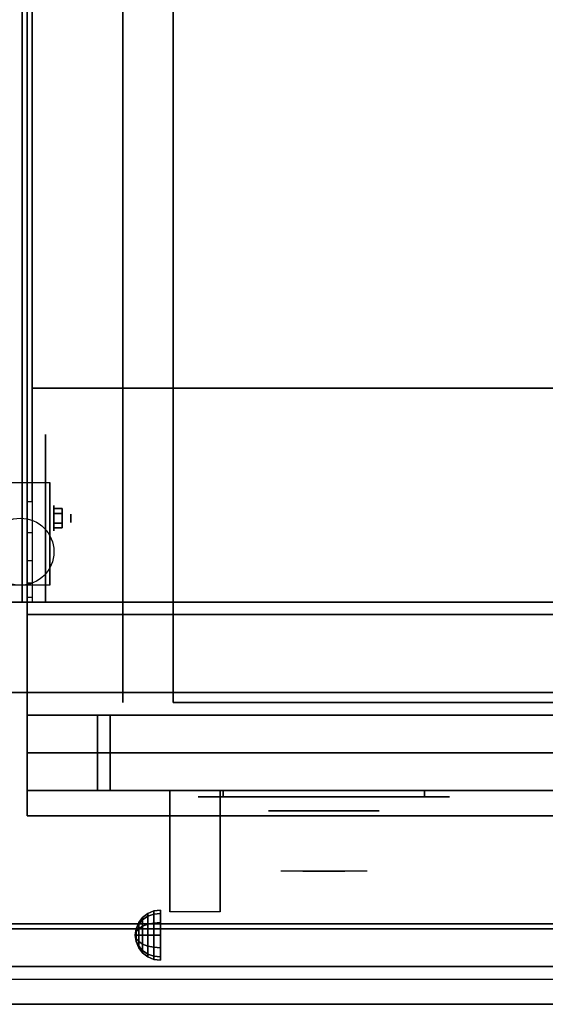
# Model space of a CAD drawing. Extents: x -166 to 166, y -21 to 21.
# Drawn here: x 94 to 104, y -21 to -1 of the extents above; entities that cross this region are included whole.
import ezdxf

# ---------------------------------------------------------------- set-up
doc = ezdxf.new("R2010")
doc.units = 0
for name, color, linetype in [('3D', 254, 'CONTINUOUS'), ('3D-BLACK', 250, 'CONTINUOUS'), ('3D-CHROME', 254, 'CONTINUOUS'), ('3D-COLDROLL', 252, 'CONTINUOUS'), ('3D-FLAT', 7, 'CONTINUOUS'), ('3D-NON', 43, 'CONTINUOUS'), ('3D-VHC', 1, 'CONTINUOUS')]:
    doc.layers.add(name, color=color, linetype=linetype)

msp = doc.modelspace()

# ---------------------------------------------------------------- linework, layer by layer
at = {"layer": '3D', "extrusion": (-1, 0, 0)}
for centre, radius in [((11.283, 1.667, -94.631), 0.25), ((11.283, 1.667, -94.964), 0.0833)]:
    msp.add_circle(centre, radius, dxfattribs=at)
at = {"layer": '3D', "extrusion": (1, 0, 0)}
for centre, radius, start, end in [((-11.283, 1.667, 94.547), 0.707, 225, 0), ((-20.836, 19.744, 96.938), 4.902, 32.4662, 62.8207)]:
    msp.add_arc(centre, radius, start, end, dxfattribs=at)
at = {"layer": '3D', "invisible_edges": 4}
for points in [[(94.1, -10.95, 38.5), (94.2, -10.95, 38.5), (94.2, -11.568, 38.402), (94.1, -11.568, 38.402)], [(94.1, -11.568, 38.402), (94.2, -11.568, 38.402), (94.2, -12.126, 38.118), (94.1, -12.126, 38.118)], [(94.1, -12.126, 38.118), (94.2, -12.126, 38.118), (94.2, -12.568, 37.676), (94.1, -12.568, 37.676)], [(94.1, -12.568, 37.676), (94.2, -12.568, 37.676), (94.2, -12.852, 37.118), (94.1, -12.852, 37.118)]]:
    msp.add_3dface(points, dxfattribs=at)
at = {"layer": '3D'}
for points in [[(94.797, -11.187, 1.833), (94.631, -11.187, 1.833), (94.631, -11.091, 1.667), (94.797, -11.091, 1.667)], [(94.797, -11.091, 1.667), (94.631, -11.091, 1.667), (94.631, -11.187, 1.5), (94.797, -11.187, 1.5)], [(94.797, -11.38, 1.5), (94.631, -11.38, 1.5), (94.631, -11.476, 1.667), (94.797, -11.476, 1.667)], [(94.797, -11.476, 1.667), (94.631, -11.476, 1.667), (94.631, -11.38, 1.833), (94.797, -11.38, 1.833)], [(94.1, -12.852, 37.118), (94.2, -12.852, 37.118), (94.2, -12.95, 36.5), (94.1, -12.95, 36.5)], [(96.396, -19.221, 24.25), (96.5, -19.142, 24.25), (96.5, -19.2, 24.033), (96.396, -19.269, 24.073)], [(96.396, -19.269, 24.427), (96.5, -19.2, 24.467), (96.5, -19.142, 24.25), (96.396, -19.221, 24.25)], [(96.5, -19.142, 24.25), (96.621, -19.092, 24.25), (96.621, -19.157, 24.009), (96.5, -19.2, 24.033)], [(96.5, -19.2, 24.467), (96.621, -19.157, 24.491), (96.621, -19.092, 24.25), (96.5, -19.142, 24.25)], [(96.5, -19.2, 24.033), (96.621, -19.157, 24.009), (96.621, -19.334, 23.832), (96.5, -19.358, 23.875)], [(96.5, -19.358, 24.625), (96.621, -19.334, 24.668), (96.621, -19.157, 24.491), (96.5, -19.2, 24.467)], [(96.621, -19.092, 24.25), (96.75, -19.075, 24.25), (96.75, -19.142, 24), (96.621, -19.157, 24.009)], [(96.621, -19.157, 24.491), (96.75, -19.142, 24.5), (96.75, -19.075, 24.25), (96.621, -19.092, 24.25)], [(96.621, -19.157, 24.009), (96.75, -19.142, 24), (96.75, -19.325, 23.817), (96.621, -19.334, 23.832)], [(96.621, -19.334, 24.668), (96.75, -19.325, 24.683), (96.75, -19.142, 24.5), (96.621, -19.157, 24.491)], [(96.267, -19.446, 24.25), (96.317, -19.325, 24.25), (96.317, -19.358, 24.125), (96.267, -19.463, 24.185)], [(96.267, -19.463, 24.315), (96.317, -19.358, 24.375), (96.317, -19.325, 24.25), (96.267, -19.446, 24.25)], [(96.267, -19.463, 24.185), (96.317, -19.358, 24.125), (96.317, -19.45, 24.033), (96.267, -19.51, 24.138)], [(96.267, -19.51, 24.362), (96.317, -19.45, 24.467), (96.317, -19.358, 24.375), (96.267, -19.463, 24.315)], [(96.317, -19.325, 24.25), (96.396, -19.221, 24.25), (96.396, -19.269, 24.073), (96.317, -19.358, 24.125)], [(96.317, -19.358, 24.375), (96.396, -19.269, 24.427), (96.396, -19.221, 24.25), (96.317, -19.325, 24.25)], [(96.317, -19.358, 24.125), (96.396, -19.269, 24.073), (96.396, -19.398, 23.944), (96.317, -19.45, 24.033)], [(96.317, -19.45, 24.467), (96.396, -19.398, 24.556), (96.396, -19.269, 24.427), (96.317, -19.358, 24.375)], [(96.396, -19.269, 24.073), (96.5, -19.2, 24.033), (96.5, -19.358, 23.875), (96.396, -19.398, 23.944)], [(96.396, -19.398, 24.556), (96.5, -19.358, 24.625), (96.5, -19.2, 24.467), (96.396, -19.269, 24.427)], [(96.396, -19.398, 23.944), (96.5, -19.358, 23.875), (96.5, -19.575, 23.817), (96.396, -19.575, 23.896)], [(96.396, -19.575, 24.604), (96.5, -19.575, 24.683), (96.5, -19.358, 24.625), (96.396, -19.398, 24.556)], [(96.5, -19.358, 23.875), (96.621, -19.334, 23.832), (96.621, -19.575, 23.767), (96.5, -19.575, 23.817)], [(96.5, -19.575, 24.683), (96.621, -19.575, 24.733), (96.621, -19.334, 24.668), (96.5, -19.358, 24.625)], [(96.621, -19.334, 23.832), (96.75, -19.325, 23.817), (96.75, -19.575, 23.75), (96.621, -19.575, 23.767)], [(96.621, -19.575, 24.733), (96.75, -19.575, 24.75), (96.75, -19.325, 24.683), (96.621, -19.334, 24.668)], [(96.25, -19.575, 24.25), (96.267, -19.446, 24.25), (96.267, -19.463, 24.185), (96.25, -19.575, 24.25)], [(96.25, -19.575, 24.25), (96.267, -19.463, 24.315), (96.267, -19.446, 24.25), (96.25, -19.575, 24.25)], [(96.25, -19.575, 24.25), (96.267, -19.463, 24.185), (96.267, -19.51, 24.138), (96.25, -19.575, 24.25)], [(96.25, -19.575, 24.25), (96.267, -19.51, 24.362), (96.267, -19.463, 24.315), (96.25, -19.575, 24.25)], [(96.25, -19.575, 24.25), (96.267, -19.51, 24.138), (96.267, -19.575, 24.121), (96.25, -19.575, 24.25)], [(96.25, -19.575, 24.25), (96.267, -19.575, 24.379), (96.267, -19.51, 24.362), (96.25, -19.575, 24.25)], [(96.25, -19.575, 24.25), (96.267, -19.64, 24.362), (96.267, -19.575, 24.379), (96.25, -19.575, 24.25)], [(96.25, -19.575, 24.25), (96.267, -19.687, 24.315), (96.267, -19.64, 24.362), (96.25, -19.575, 24.25)], [(96.25, -19.575, 24.25), (96.267, -19.704, 24.25), (96.267, -19.687, 24.315), (96.25, -19.575, 24.25)], [(96.25, -19.575, 24.25), (96.267, -19.687, 24.185), (96.267, -19.704, 24.25), (96.25, -19.575, 24.25)], [(96.25, -19.575, 24.25), (96.267, -19.64, 24.138), (96.267, -19.687, 24.185), (96.25, -19.575, 24.25)], [(96.25, -19.575, 24.25), (96.267, -19.575, 24.121), (96.267, -19.64, 24.138), (96.25, -19.575, 24.25)], [(96.267, -19.51, 24.138), (96.317, -19.45, 24.033), (96.317, -19.575, 24), (96.267, -19.575, 24.121)], [(96.267, -19.575, 24.379), (96.317, -19.575, 24.5), (96.317, -19.45, 24.467), (96.267, -19.51, 24.362)], [(96.267, -19.64, 24.362), (96.317, -19.7, 24.467), (96.317, -19.575, 24.5), (96.267, -19.575, 24.379)], [(96.267, -19.575, 24.121), (96.317, -19.575, 24), (96.317, -19.7, 24.033), (96.267, -19.64, 24.138)], [(96.317, -19.45, 24.033), (96.396, -19.398, 23.944), (96.396, -19.575, 23.896), (96.317, -19.575, 24)], [(96.317, -19.575, 24.5), (96.396, -19.575, 24.604), (96.396, -19.398, 24.556), (96.317, -19.45, 24.467)], [(96.317, -19.7, 24.467), (96.396, -19.752, 24.556), (96.396, -19.575, 24.604), (96.317, -19.575, 24.5)], [(96.317, -19.575, 24), (96.396, -19.575, 23.896), (96.396, -19.752, 23.944), (96.317, -19.7, 24.033)], [(96.396, -19.752, 24.556), (96.5, -19.792, 24.625), (96.5, -19.575, 24.683), (96.396, -19.575, 24.604)], [(96.396, -19.575, 23.896), (96.5, -19.575, 23.817), (96.5, -19.792, 23.875), (96.396, -19.752, 23.944)], [(96.5, -19.792, 24.625), (96.621, -19.816, 24.668), (96.621, -19.575, 24.733), (96.5, -19.575, 24.683)], [(96.5, -19.575, 23.817), (96.621, -19.575, 23.767), (96.621, -19.816, 23.832), (96.5, -19.792, 23.875)], [(96.621, -19.816, 24.668), (96.75, -19.825, 24.683), (96.75, -19.575, 24.75), (96.621, -19.575, 24.733)], [(96.621, -19.575, 23.767), (96.75, -19.575, 23.75), (96.75, -19.825, 23.817), (96.621, -19.816, 23.832)], [(96.267, -19.687, 24.315), (96.317, -19.792, 24.375), (96.317, -19.7, 24.467), (96.267, -19.64, 24.362)], [(96.267, -19.64, 24.138), (96.317, -19.7, 24.033), (96.317, -19.792, 24.125), (96.267, -19.687, 24.185)], [(96.267, -19.704, 24.25), (96.317, -19.825, 24.25), (96.317, -19.792, 24.375), (96.267, -19.687, 24.315)], [(96.267, -19.687, 24.185), (96.317, -19.792, 24.125), (96.317, -19.825, 24.25), (96.267, -19.704, 24.25)], [(96.317, -19.792, 24.375), (96.396, -19.881, 24.427), (96.396, -19.752, 24.556), (96.317, -19.7, 24.467)], [(96.317, -19.7, 24.033), (96.396, -19.752, 23.944), (96.396, -19.881, 24.073), (96.317, -19.792, 24.125)], [(96.396, -19.881, 24.427), (96.5, -19.95, 24.467), (96.5, -19.792, 24.625), (96.396, -19.752, 24.556)], [(96.396, -19.752, 23.944), (96.5, -19.792, 23.875), (96.5, -19.95, 24.033), (96.396, -19.881, 24.073)], [(96.317, -19.825, 24.25), (96.396, -19.929, 24.25), (96.396, -19.881, 24.427), (96.317, -19.792, 24.375)], [(96.317, -19.792, 24.125), (96.396, -19.881, 24.073), (96.396, -19.929, 24.25), (96.317, -19.825, 24.25)], [(96.396, -19.929, 24.25), (96.5, -20.008, 24.25), (96.5, -19.95, 24.467), (96.396, -19.881, 24.427)], [(96.396, -19.881, 24.073), (96.5, -19.95, 24.033), (96.5, -20.008, 24.25), (96.396, -19.929, 24.25)], [(96.5, -19.95, 24.467), (96.621, -19.993, 24.491), (96.621, -19.816, 24.668), (96.5, -19.792, 24.625)], [(96.5, -19.792, 23.875), (96.621, -19.816, 23.832), (96.621, -19.993, 24.009), (96.5, -19.95, 24.033)], [(96.5, -20.008, 24.25), (96.621, -20.058, 24.25), (96.621, -19.993, 24.491), (96.5, -19.95, 24.467)], [(96.5, -19.95, 24.033), (96.621, -19.993, 24.009), (96.621, -20.058, 24.25), (96.5, -20.008, 24.25)], [(96.621, -19.993, 24.491), (96.75, -20.008, 24.5), (96.75, -19.825, 24.683), (96.621, -19.816, 24.668)], [(96.621, -19.816, 23.832), (96.75, -19.825, 23.817), (96.75, -20.008, 24), (96.621, -19.993, 24.009)], [(96.621, -20.058, 24.25), (96.75, -20.075, 24.25), (96.75, -20.008, 24.5), (96.621, -19.993, 24.491)], [(96.621, -19.993, 24.009), (96.75, -20.008, 24), (96.75, -20.075, 24.25), (96.621, -20.058, 24.25)], [(165.9, -20.2, 36), (58.1, -20.2, 36), (58.1, -20.95, 35.25), (165.9, -20.95, 35.25)]]:
    msp.add_3dface(points, dxfattribs=at)
at = {"layer": '3D-BLACK', "extrusion": (-1, 0, 0)}
msp.add_circle((11.283, 1.667, -94.464), 1.667, dxfattribs=at)
at = {"layer": '3D-BLACK', "extrusion": (0, 1, 0)}
for centre, start, end in [((-98, 30.5, -16.825), 270, 90), ((-98, 30.5, -16.825), 270, 90), ((-102, 30.5, -16.825), 90, 270), ((-102, 30.5, -16.825), 90, 270)]:
    msp.add_arc(centre, 0.5, start, end, dxfattribs=at)
at = {"layer": '3D-BLACK', "invisible_edges": 15}
for points in [[(102.5, -16.825, 30.5), (102.433, -16.825, 30.25), (97.567, -16.825, 30.25), (97.5, -16.825, 30.5)], [(102.433, -16.825, 30.75), (102.5, -16.825, 30.5), (97.5, -16.825, 30.5), (97.567, -16.825, 30.75)], [(102.5, -16.825, 30.5), (102.433, -16.825, 30.25), (97.567, -16.825, 30.25), (97.5, -16.825, 30.5)], [(102.433, -16.825, 30.75), (102.5, -16.825, 30.5), (97.5, -16.825, 30.5), (97.567, -16.825, 30.75)], [(102.433, -16.825, 30.25), (102.25, -16.825, 30.067), (97.75, -16.825, 30.067), (97.567, -16.825, 30.25)], [(102.25, -16.825, 30.933), (102.433, -16.825, 30.75), (97.567, -16.825, 30.75), (97.75, -16.825, 30.933)], [(102.433, -16.825, 30.25), (102.25, -16.825, 30.067), (97.75, -16.825, 30.067), (97.567, -16.825, 30.25)], [(102.25, -16.825, 30.933), (102.433, -16.825, 30.75), (97.567, -16.825, 30.75), (97.75, -16.825, 30.933)], [(102.25, -16.825, 30.067), (102, -16.825, 30), (98, -16.825, 30), (97.75, -16.825, 30.067)], [(102, -16.825, 31), (102.25, -16.825, 30.933), (97.75, -16.825, 30.933), (98, -16.825, 31)], [(102.25, -16.825, 30.067), (102, -16.825, 30), (98, -16.825, 30), (97.75, -16.825, 30.067)], [(102, -16.825, 31), (102.25, -16.825, 30.933), (97.75, -16.825, 30.933), (98, -16.825, 31)]]:
    msp.add_3dface(points, dxfattribs=at)
at = {"layer": '3D-BLACK'}
for points in [[(102, -16.825, 30), (102, -16.7, 30), (98, -16.7, 30), (98, -16.825, 30)], [(98, -16.825, 31), (98, -16.7, 31), (102, -16.7, 31), (102, -16.825, 31)], [(102, -16.825, 30), (102, -16.7, 30), (98, -16.7, 30), (98, -16.825, 30)], [(98, -16.825, 31), (98, -16.7, 31), (102, -16.7, 31), (102, -16.825, 31)]]:
    msp.add_3dface(points, dxfattribs=at)
at = {"layer": '3D-CHROME', "extrusion": (0, -1, 0)}
msp.add_circle((100, 30.5, 17.1), 1.1, dxfattribs=at)
for centre, radius, start, end in [((100, 30.5, 16.825), 0.2, 180, 0), ((100, 30.5, 16.825), 0.2, 0, 180), ((100, 30.5, 16.825), 0.2, 180, 0), ((100, 30.5, 16.825), 0.2, 0, 180), ((100, 30.5, 17.1), 1.1, 112.2526, 218.6926), ((100, 30.5, 17.1), 1.1, 321.3074, 67.7474)]:
    msp.add_arc(centre, radius, start, end, dxfattribs=at)
at = {"layer": '3D-CHROME', "extrusion": (0, 1, 0)}
for centre, radius, start, end in [((-100, 30.5, -18.3), 1.1, 218.6926, 321.3074), ((-98.823, 30.805, -18.3), 1.042, 136.8322, 252.2226), ((-100, 30.5, -18.3), 1.1, 218.6926, 321.3074), ((-98.823, 30.805, -18.3), 1.042, 136.8322, 252.2226), ((-100, 30.5, -18.3), 1.1, 67.7474, 112.2526), ((-100, 30.5, -18.3), 1.1, 67.7474, 112.2526), ((-101.177, 30.805, -18.3), 1.042, 287.7774, 43.1678), ((-101.177, 30.805, -18.3), 1.042, 287.7774, 43.1678)]:
    msp.add_arc(centre, radius, start, end, dxfattribs=at)
at = {"layer": '3D-CHROME', "invisible_edges": 15}
for points in [[(99.69, -17.7, 30.226), (99.451, -17.7, 29.973), (98.973, -17.7, 30.107), (98.902, -17.7, 30.438)], [(99.832, -17.7, 30.543), (99.69, -17.7, 30.226), (98.902, -17.7, 30.438), (98.935, -17.7, 30.776)], [(99.862, -17.7, 30.89), (99.832, -17.7, 30.543), (98.935, -17.7, 30.776), (99.07, -17.7, 31.087)], [(99.451, -17.7, 29.973), (99.141, -17.7, 29.812), (99.141, -17.7, 29.812), (98.973, -17.7, 30.107)], [(99.776, -17.7, 31.228), (99.862, -17.7, 30.89), (99.07, -17.7, 31.087), (99.293, -17.7, 31.343)], [(99.583, -17.7, 31.518), (99.776, -17.7, 31.228), (99.293, -17.7, 31.343), (99.583, -17.7, 31.518)], [(100.138, -17.7, 30.89), (100.168, -17.7, 30.543), (101.065, -17.7, 30.776), (100.93, -17.7, 31.087)], [(100.224, -17.7, 31.228), (100.138, -17.7, 30.89), (100.93, -17.7, 31.087), (100.707, -17.7, 31.343)], [(100.168, -17.7, 30.543), (100.31, -17.7, 30.226), (101.098, -17.7, 30.438), (101.065, -17.7, 30.776)], [(100.417, -17.7, 31.518), (100.224, -17.7, 31.228), (100.707, -17.7, 31.343), (100.417, -17.7, 31.518)], [(100.31, -17.7, 30.226), (100.549, -17.7, 29.973), (101.027, -17.7, 30.107), (101.098, -17.7, 30.438)], [(100.549, -17.7, 29.973), (100.859, -17.7, 29.812), (100.859, -17.7, 29.812), (101.027, -17.7, 30.107)], [(99.485, -18.3, 29.641), (99.264, -18.3, 29.86), (99.141, -18.3, 29.812), (99.382, -18.3, 29.59)], [(99.642, -18.3, 29.77), (99.382, -18.3, 29.59), (99.141, -18.3, 29.812), (99.451, -18.3, 29.973)], [(99.582, -18.3, 29.712), (99.379, -18.3, 29.923), (99.264, -18.3, 29.86), (99.485, -18.3, 29.641)], [(99.671, -18.3, 29.802), (99.485, -18.3, 30), (99.379, -18.3, 29.923), (99.582, -18.3, 29.712)], [(99.735, -18.3, 29.501), (99.485, -18.3, 29.641), (99.382, -18.3, 29.59), (99.677, -18.3, 29.449)], [(99.823, -18.3, 29.641), (99.677, -18.3, 29.449), (99.382, -18.3, 29.59), (99.642, -18.3, 29.77)], [(99.838, -18.3, 30.073), (99.642, -18.3, 29.77), (99.451, -18.3, 29.973), (99.69, -18.3, 30.226)], [(99.789, -18.3, 29.578), (99.582, -18.3, 29.712), (99.485, -18.3, 29.641), (99.735, -18.3, 29.501)], [(99.75, -18.3, 29.909), (99.581, -18.3, 30.089), (99.485, -18.3, 30), (99.671, -18.3, 29.802)], [(99.818, -18.3, 30.03), (99.665, -18.3, 30.19), (99.581, -18.3, 30.089), (99.75, -18.3, 29.909)], [(99.839, -18.3, 29.676), (99.671, -18.3, 29.802), (99.582, -18.3, 29.712), (99.789, -18.3, 29.578)], [(99.718, -18.3, 31.563), (99.583, -18.3, 31.518), (99.667, -18.3, 31.417), (99.79, -18.3, 31.459)], [(99.718, -18.3, 31.563), (99.885, -18.3, 31.253), (99.776, -18.3, 31.228), (99.583, -18.3, 31.518)], [(99.932, -18.3, 29.975), (99.823, -18.3, 29.641), (99.642, -18.3, 29.77), (99.838, -18.3, 30.073)], [(99.875, -18.3, 30.163), (99.735, -18.3, 30.3), (99.665, -18.3, 30.19), (99.818, -18.3, 30.03)], [(99.79, -18.3, 31.459), (99.667, -18.3, 31.417), (99.737, -18.3, 31.306), (99.851, -18.3, 31.34)], [(99.883, -18.3, 29.794), (99.75, -18.3, 29.909), (99.671, -18.3, 29.802), (99.839, -18.3, 29.676)], [(100, -18.3, 29.453), (99.735, -18.3, 29.501), (99.677, -18.3, 29.449), (100, -18.3, 29.4)], [(100, -18.3, 29.597), (100, -18.3, 29.4), (99.677, -18.3, 29.449), (99.823, -18.3, 29.641)], [(99.95, -18.3, 30.455), (99.838, -18.3, 30.073), (99.69, -18.3, 30.226), (99.832, -18.3, 30.543)], [(99.858, -18.3, 31.591), (99.718, -18.3, 31.563), (99.79, -18.3, 31.459), (99.899, -18.3, 31.485)], [(99.858, -18.3, 31.591), (99.953, -18.3, 31.268), (99.885, -18.3, 31.253), (99.718, -18.3, 31.563)], [(100, -18.3, 29.532), (99.789, -18.3, 29.578), (99.735, -18.3, 29.501), (100, -18.3, 29.453)], [(99.919, -18.3, 30.306), (99.791, -18.3, 30.419), (99.735, -18.3, 30.3), (99.875, -18.3, 30.163)], [(99.851, -18.3, 31.34), (99.737, -18.3, 31.306), (99.793, -18.3, 31.188), (99.9, -18.3, 31.208)], [(99.921, -18.3, 29.927), (99.818, -18.3, 30.03), (99.75, -18.3, 29.909), (99.883, -18.3, 29.794)], [(99.885, -18.3, 31.253), (99.966, -18.3, 30.866), (99.862, -18.3, 30.89), (99.776, -18.3, 31.228)], [(100, -18.3, 29.633), (99.839, -18.3, 29.676), (99.789, -18.3, 29.578), (100, -18.3, 29.532)], [(99.899, -18.3, 31.485), (99.79, -18.3, 31.459), (99.851, -18.3, 31.34), (99.933, -18.3, 31.36)], [(99.95, -18.3, 30.455), (99.832, -18.3, 30.543), (99.791, -18.3, 30.419), (99.919, -18.3, 30.306)], [(99.9, -18.3, 31.208), (99.793, -18.3, 31.188), (99.833, -18.3, 31.063), (99.937, -18.3, 31.066)], [(99.953, -18.3, 30.075), (99.875, -18.3, 30.163), (99.818, -18.3, 30.03), (99.921, -18.3, 29.927)], [(100, -18.3, 29.941), (100, -18.3, 29.597), (99.823, -18.3, 29.641), (99.932, -18.3, 29.975)], [(99.968, -18.3, 30.609), (99.857, -18.3, 30.672), (99.832, -18.3, 30.543), (99.95, -18.3, 30.455)], [(99.966, -18.3, 30.866), (99.95, -18.3, 30.455), (99.832, -18.3, 30.543), (99.862, -18.3, 30.89)], [(99.937, -18.3, 31.066), (99.833, -18.3, 31.063), (99.858, -18.3, 30.934), (99.961, -18.3, 30.917)], [(99.993, -18.3, 30.398), (99.932, -18.3, 29.975), (99.838, -18.3, 30.073), (99.95, -18.3, 30.455)], [(100, -18.3, 29.754), (99.883, -18.3, 29.794), (99.839, -18.3, 29.676), (100, -18.3, 29.633)], [(99.933, -18.3, 31.36), (99.851, -18.3, 31.34), (99.9, -18.3, 31.208), (99.962, -18.3, 31.22)], [(99.971, -18.3, 30.764), (99.866, -18.3, 30.803), (99.857, -18.3, 30.672), (99.968, -18.3, 30.609)], [(99.961, -18.3, 30.917), (99.858, -18.3, 30.934), (99.866, -18.3, 30.803), (99.971, -18.3, 30.764)], [(100, -18.3, 31.6), (99.858, -18.3, 31.591), (99.899, -18.3, 31.485), (100, -18.3, 31.493)], [(100, -18.3, 31.6), (100, -18.3, 31.273), (99.953, -18.3, 31.268), (99.858, -18.3, 31.591)], [(99.977, -18.3, 30.233), (99.919, -18.3, 30.306), (99.875, -18.3, 30.163), (99.953, -18.3, 30.075)], [(100, -18.3, 29.892), (99.921, -18.3, 29.927), (99.883, -18.3, 29.794), (100, -18.3, 29.754)], [(99.953, -18.3, 31.268), (100, -18.3, 30.85), (99.966, -18.3, 30.866), (99.885, -18.3, 31.253)], [(100, -18.3, 31.493), (99.899, -18.3, 31.485), (99.933, -18.3, 31.36), (100, -18.3, 31.367)], [(99.962, -18.3, 31.22), (99.9, -18.3, 31.208), (99.937, -18.3, 31.066), (99.983, -18.3, 31.067)], [(99.993, -18.3, 30.398), (99.95, -18.3, 30.455), (99.919, -18.3, 30.306), (99.977, -18.3, 30.233)], [(100, -18.3, 30.044), (99.953, -18.3, 30.075), (99.921, -18.3, 29.927), (100, -18.3, 29.892)], [(100, -18.3, 30.378), (100, -18.3, 29.941), (99.932, -18.3, 29.975), (99.993, -18.3, 30.398)], [(100, -18.3, 31.367), (99.933, -18.3, 31.36), (99.962, -18.3, 31.22), (100, -18.3, 31.224)], [(99.983, -18.3, 31.067), (99.937, -18.3, 31.066), (99.961, -18.3, 30.917), (99.997, -18.3, 30.905)], [(100.002, -18.3, 30.567), (99.968, -18.3, 30.609), (99.95, -18.3, 30.455), (99.993, -18.3, 30.398)], [(100, -18.3, 30.85), (99.993, -18.3, 30.398), (99.95, -18.3, 30.455), (99.966, -18.3, 30.866)], [(100, -18.3, 30.208), (99.977, -18.3, 30.233), (99.953, -18.3, 30.075), (100, -18.3, 30.044)], [(100, -18.3, 31.273), (100, -18.3, 30.844), (100, -18.3, 30.85), (99.953, -18.3, 31.268)], [(99.997, -18.3, 30.905), (99.961, -18.3, 30.917), (99.971, -18.3, 30.764), (100.004, -18.3, 30.738)], [(100, -18.3, 31.224), (99.962, -18.3, 31.22), (99.983, -18.3, 31.067), (100, -18.3, 31.067)], [(100.004, -18.3, 30.738), (99.971, -18.3, 30.764), (99.968, -18.3, 30.609), (100.002, -18.3, 30.567)], [(100, -18.3, 30.378), (99.993, -18.3, 30.398), (99.977, -18.3, 30.233), (100, -18.3, 30.208)], [(100, -18.3, 31.067), (99.983, -18.3, 31.067), (99.997, -18.3, 30.905), (100, -18.3, 30.901)], [(100, -18.3, 30.553), (100.002, -18.3, 30.567), (99.993, -18.3, 30.398), (100, -18.3, 30.378)], [(100, -18.3, 30.844), (100, -18.3, 30.378), (99.993, -18.3, 30.398), (100, -18.3, 30.85)], [(99.996, -18.3, 30.738), (100, -18.3, 30.729), (100, -18.3, 30.553), (99.998, -18.3, 30.567)], [(100.029, -18.3, 30.764), (99.996, -18.3, 30.738), (99.998, -18.3, 30.567), (100.032, -18.3, 30.609)], [(100.003, -18.3, 30.905), (100, -18.3, 30.901), (100, -18.3, 30.729), (99.996, -18.3, 30.738)], [(100.039, -18.3, 30.917), (100.003, -18.3, 30.905), (99.996, -18.3, 30.738), (100.029, -18.3, 30.764)], [(100, -18.3, 30.901), (99.997, -18.3, 30.905), (100.004, -18.3, 30.738), (100, -18.3, 30.729)], [(99.998, -18.3, 30.567), (100, -18.3, 30.553), (100, -18.3, 30.378), (100.007, -18.3, 30.398)], [(100.032, -18.3, 30.609), (99.998, -18.3, 30.567), (100.007, -18.3, 30.398), (100.05, -18.3, 30.455)], [(100.265, -18.3, 29.501), (100, -18.3, 29.453), (100, -18.3, 29.4), (100.323, -18.3, 29.449)], [(100.211, -18.3, 29.578), (100, -18.3, 29.532), (100, -18.3, 29.453), (100.265, -18.3, 29.501)], [(100.161, -18.3, 29.676), (100, -18.3, 29.633), (100, -18.3, 29.532), (100.211, -18.3, 29.578)], [(100.117, -18.3, 29.794), (100, -18.3, 29.754), (100, -18.3, 29.633), (100.161, -18.3, 29.676)], [(100.079, -18.3, 29.927), (100, -18.3, 29.892), (100, -18.3, 29.754), (100.117, -18.3, 29.794)], [(100.047, -18.3, 30.075), (100, -18.3, 30.044), (100, -18.3, 29.892), (100.079, -18.3, 29.927)], [(100.023, -18.3, 30.233), (100, -18.3, 30.208), (100, -18.3, 30.044), (100.047, -18.3, 30.075)], [(100.007, -18.3, 30.398), (100, -18.3, 30.378), (100, -18.3, 30.208), (100.023, -18.3, 30.233)], [(100, -18.3, 30.729), (100.004, -18.3, 30.738), (100.002, -18.3, 30.567), (100, -18.3, 30.553)], [(100.017, -18.3, 31.067), (100, -18.3, 31.067), (100, -18.3, 30.901), (100.003, -18.3, 30.905)], [(100.038, -18.3, 31.22), (100, -18.3, 31.224), (100, -18.3, 31.067), (100.017, -18.3, 31.067)], [(100.067, -18.3, 31.36), (100, -18.3, 31.367), (100, -18.3, 31.224), (100.038, -18.3, 31.22)], [(100.101, -18.3, 31.485), (100, -18.3, 31.493), (100, -18.3, 31.367), (100.067, -18.3, 31.36)], [(100.142, -18.3, 31.591), (100, -18.3, 31.6), (100, -18.3, 31.493), (100.101, -18.3, 31.485)], [(100.177, -18.3, 29.641), (100.323, -18.3, 29.449), (100, -18.3, 29.4), (100, -18.3, 29.597)], [(100.068, -18.3, 29.975), (100.177, -18.3, 29.641), (100, -18.3, 29.597), (100, -18.3, 29.941)], [(100.007, -18.3, 30.398), (100.068, -18.3, 29.975), (100, -18.3, 29.941), (100, -18.3, 30.378)], [(100, -18.3, 30.85), (100.007, -18.3, 30.398), (100, -18.3, 30.378), (100, -18.3, 30.844)], [(100.047, -18.3, 31.268), (100, -18.3, 30.85), (100, -18.3, 30.844), (100, -18.3, 31.273)], [(100.142, -18.3, 31.591), (100.047, -18.3, 31.268), (100, -18.3, 31.273), (100, -18.3, 31.6)], [(100.034, -18.3, 30.866), (100.05, -18.3, 30.455), (100.007, -18.3, 30.398), (100, -18.3, 30.85)], [(100.115, -18.3, 31.253), (100.034, -18.3, 30.866), (100, -18.3, 30.85), (100.047, -18.3, 31.268)], [(100.063, -18.3, 31.066), (100.017, -18.3, 31.067), (100.003, -18.3, 30.905), (100.039, -18.3, 30.917)], [(100.05, -18.3, 30.455), (100.007, -18.3, 30.398), (100.023, -18.3, 30.233), (100.081, -18.3, 30.306)], [(100.05, -18.3, 30.455), (100.162, -18.3, 30.073), (100.068, -18.3, 29.975), (100.007, -18.3, 30.398)], [(100.1, -18.3, 31.208), (100.038, -18.3, 31.22), (100.017, -18.3, 31.067), (100.063, -18.3, 31.066)], [(100.081, -18.3, 30.306), (100.023, -18.3, 30.233), (100.047, -18.3, 30.075), (100.125, -18.3, 30.163)], [(100.134, -18.3, 30.803), (100.029, -18.3, 30.764), (100.032, -18.3, 30.609), (100.143, -18.3, 30.672)], [(100.142, -18.3, 30.934), (100.039, -18.3, 30.917), (100.029, -18.3, 30.764), (100.134, -18.3, 30.803)], [(100.143, -18.3, 30.672), (100.032, -18.3, 30.609), (100.05, -18.3, 30.455), (100.168, -18.3, 30.543)], [(100.138, -18.3, 30.89), (100.168, -18.3, 30.543), (100.05, -18.3, 30.455), (100.034, -18.3, 30.866)], [(100.224, -18.3, 31.228), (100.138, -18.3, 30.89), (100.034, -18.3, 30.866), (100.115, -18.3, 31.253)], [(100.149, -18.3, 31.34), (100.067, -18.3, 31.36), (100.038, -18.3, 31.22), (100.1, -18.3, 31.208)], [(100.167, -18.3, 31.063), (100.063, -18.3, 31.066), (100.039, -18.3, 30.917), (100.142, -18.3, 30.934)], [(100.125, -18.3, 30.163), (100.047, -18.3, 30.075), (100.079, -18.3, 29.927), (100.182, -18.3, 30.03)], [(100.282, -18.3, 31.563), (100.115, -18.3, 31.253), (100.047, -18.3, 31.268), (100.142, -18.3, 31.591)], [(100.168, -18.3, 30.543), (100.05, -18.3, 30.455), (100.081, -18.3, 30.306), (100.209, -18.3, 30.419)], [(100.168, -18.3, 30.543), (100.31, -18.3, 30.226), (100.162, -18.3, 30.073), (100.05, -18.3, 30.455)], [(100.207, -18.3, 31.188), (100.1, -18.3, 31.208), (100.063, -18.3, 31.066), (100.167, -18.3, 31.063)], [(100.21, -18.3, 31.459), (100.101, -18.3, 31.485), (100.067, -18.3, 31.36), (100.149, -18.3, 31.34)], [(100.162, -18.3, 30.073), (100.358, -18.3, 29.77), (100.177, -18.3, 29.641), (100.068, -18.3, 29.975)], [(100.182, -18.3, 30.03), (100.079, -18.3, 29.927), (100.117, -18.3, 29.794), (100.25, -18.3, 29.909)], [(100.209, -18.3, 30.419), (100.081, -18.3, 30.306), (100.125, -18.3, 30.163), (100.265, -18.3, 30.3)], [(100.263, -18.3, 31.306), (100.149, -18.3, 31.34), (100.1, -18.3, 31.208), (100.207, -18.3, 31.188)], [(100.282, -18.3, 31.563), (100.142, -18.3, 31.591), (100.101, -18.3, 31.485), (100.21, -18.3, 31.459)], [(100.417, -18.3, 31.518), (100.224, -18.3, 31.228), (100.115, -18.3, 31.253), (100.282, -18.3, 31.563)], [(100.25, -18.3, 29.909), (100.117, -18.3, 29.794), (100.161, -18.3, 29.676), (100.329, -18.3, 29.802)], [(100.265, -18.3, 30.3), (100.125, -18.3, 30.163), (100.182, -18.3, 30.03), (100.335, -18.3, 30.19)], [(100.333, -18.3, 31.417), (100.21, -18.3, 31.459), (100.149, -18.3, 31.34), (100.263, -18.3, 31.306)], [(100.329, -18.3, 29.802), (100.161, -18.3, 29.676), (100.211, -18.3, 29.578), (100.418, -18.3, 29.712)], [(100.31, -18.3, 30.226), (100.549, -18.3, 29.973), (100.358, -18.3, 29.77), (100.162, -18.3, 30.073)], [(100.358, -18.3, 29.77), (100.618, -18.3, 29.59), (100.323, -18.3, 29.449), (100.177, -18.3, 29.641)], [(100.335, -18.3, 30.19), (100.182, -18.3, 30.03), (100.25, -18.3, 29.909), (100.419, -18.3, 30.089)], [(100.417, -18.3, 31.518), (100.282, -18.3, 31.563), (100.21, -18.3, 31.459), (100.333, -18.3, 31.417)], [(100.418, -18.3, 29.712), (100.211, -18.3, 29.578), (100.265, -18.3, 29.501), (100.515, -18.3, 29.641)], [(100.419, -18.3, 30.089), (100.25, -18.3, 29.909), (100.329, -18.3, 29.802), (100.515, -18.3, 30)], [(100.515, -18.3, 29.641), (100.265, -18.3, 29.501), (100.323, -18.3, 29.449), (100.618, -18.3, 29.59)], [(100.515, -18.3, 30), (100.329, -18.3, 29.802), (100.418, -18.3, 29.712), (100.621, -18.3, 29.923)], [(100.549, -18.3, 29.973), (100.859, -18.3, 29.812), (100.618, -18.3, 29.59), (100.358, -18.3, 29.77)], [(100.621, -18.3, 29.923), (100.418, -18.3, 29.712), (100.515, -18.3, 29.641), (100.736, -18.3, 29.86)], [(100.736, -18.3, 29.86), (100.515, -18.3, 29.641), (100.618, -18.3, 29.59), (100.859, -18.3, 29.812)]]:
    msp.add_3dface(points, dxfattribs=at)
at = {"layer": '3D-COLDROLL'}
for points in [[(94, 14.05, 35), (76, 14.05, 35), (76, -12.95, 35), (94, -12.95, 35)], [(94.2, 13.85, 35), (94.2, -8.7, 35), (94.2, -8.7, 36), (94.2, 13.85, 36)], [(129.8, 13.85, 36), (94.2, 13.85, 36), (94.2, -8.7, 36), (129.8, -8.7, 36)], [(129.8, 13.85, 35), (94.2, 13.85, 35), (94.2, -8.7, 35), (129.8, -8.7, 35)], [(129.8, -8.7, 35), (94.2, -8.7, 35), (94.2, -8.7, 36), (129.8, -8.7, 36)]]:
    msp.add_3dface(points, dxfattribs=at)
at = {"layer": '3D-FLAT'}
msp.add_circle((93.964, -11.95, 3.833), 0.667, dxfattribs=at)
for points in [[(130, 14.05, 35), (94, 14.05, 35), (94, -12.95, 35), (130, -12.95, 35)], [(94.1, -15.2, 26.8), (129.9, -15.2, 26.8), (129.9, 13.95, 26.8), (94.1, 13.95, 26.8)], [(94.1, -15.2, 6), (129.9, -15.2, 6), (129.9, 13.95, 6), (94.1, 13.95, 6)], [(124, 10.05, 25), (124, -14.95, 25), (97, -14.95, 25), (97, 10.05, 25)], [(97, 10.05, 11), (97, -14.95, 11), (124, -14.95, 11), (124, 10.05, 11)], [(93.381, -10.576, 3.833), (94.547, -10.576, 3.833), (94.547, -12.617, 3.833), (93.381, -12.617, 3.833)], [(94.797, -11.187, 1.5), (94.631, -11.187, 1.5), (94.631, -11.38, 1.5), (94.797, -11.38, 1.5)], [(94.797, -11.38, 1.833), (94.631, -11.38, 1.833), (94.631, -11.187, 1.833), (94.797, -11.187, 1.833)], [(165.9, -12.95, 36), (58.1, -12.95, 36), (58.1, -19.35, 36), (165.9, -19.35, 36)], [(129.9, -13.2, 27), (94.1, -13.2, 27), (94.1, -15.95, 27), (129.9, -15.95, 27)], [(96.938, -16.7, 24.438), (97.938, -16.7, 24.438), (97.938, -19.111, 24.438), (96.938, -19.111, 24.438)], [(165.9, -19.45, 36), (58.1, -19.45, 36), (58.1, -20.2, 36), (165.9, -20.2, 36)], [(165.9, -20.95, 34.5), (58.1, -20.95, 34.5), (58.1, -20.45, 34.5), (165.9, -20.45, 34.5)]]:
    msp.add_3dface(points, dxfattribs=at)
for points, invisible_edges in [([(94.1, -10.95, 38.5), (94.2, -10.95, 38.5), (94.2, 13.95, 38.5), (94.1, 13.95, 38.5)], 1), ([(94.1, 13.95, 35), (94.2, 13.95, 35), (94.2, -12.95, 35), (94.1, -12.95, 35)], 4), ([(94.1, -10.95, 38.5), (94.2, -10.95, 38.5), (94.2, -10.95, 38.5), (94.1, -10.95, 38.5)], 5)]:
    msp.add_3dface(points, dxfattribs=dict(at, invisible_edges=invisible_edges))
at = {"layer": '3D-NON'}
for points in [[(94.1, 15.95, 27), (94.1, 15.95, 35), (94.1, -12.95, 35), (94.1, -12.95, 27)], [(94.1, -15.2, 6), (94.1, 13.95, 6), (94.1, 13.95, 26.8), (94.1, -15.2, 26.8)], [(96, 10.05, 24), (96, -14.95, 24), (96, -14.95, 12), (96, 10.05, 12)], [(94.547, -10.576, 1.667), (94.547, -10.576, 1.667), (94.547, -10.576, 3.833)], [(94.547, -12.617, 3.833), (94.547, -12.617, 3.833), (94.547, -11.783, 1.167)], [(165.9, -12.95, 35), (58.1, -12.95, 35), (58.1, -12.95, 36), (165.9, -12.95, 36)], [(129.9, -12.95, 27), (129.9, -12.95, 35), (94.1, -12.95, 35), (94.1, -12.95, 27)], [(94.2, -12.95, 35), (94.2, -12.95, 36), (129.8, -12.95, 36), (129.8, -12.95, 35)], [(129.9, -13.2, 35.75), (94.1, -13.2, 35.75), (94.1, -13.2, 27), (129.9, -13.2, 27)], [(58.2, -14.75, 6), (58.2, -14.75, 4), (165.8, -14.75, 4), (165.8, -14.75, 6)], [(94.1, -15.2, 6), (129.9, -15.2, 6), (129.9, -15.2, 26.8), (94.1, -15.2, 26.8)], [(94.1, -15.2, 25.5), (94.1, -15.2, 26.5), (95.5, -15.2, 26.5), (95.5, -15.2, 25.5)], [(94.1, -15.2, 10.5), (94.1, -15.2, 25.5), (95.5, -15.2, 25.5), (95.5, -15.2, 10.5)], [(94.1, -15.2, 9.5), (94.1, -15.2, 10), (129.9, -15.2, 10), (129.9, -15.2, 9.5)], [(94.1, -15.2, 6), (94.1, -15.2, 9.5), (129.9, -15.2, 9.5), (129.9, -15.2, 6)], [(95.75, -15.2, 25.5), (95.75, -15.2, 26.5), (125.25, -15.2, 26.5), (125.25, -15.2, 25.5)], [(95.75, -15.2, 10.5), (95.75, -15.2, 25.5), (125.25, -15.2, 25.5), (125.25, -15.2, 10.5)], [(96.938, -17.095, 23.307), (96.938, -17.084, 22.898), (96.938, -16.7, 22.375), (96.938, -16.7, 22.891)], [(96.938, -17.126, 23.668), (96.938, -17.095, 23.307), (96.938, -16.7, 22.891), (96.938, -16.7, 23.406)], [(96.938, -17.16, 24.029), (96.938, -17.126, 23.668), (96.938, -16.7, 23.406), (96.938, -16.7, 23.922)], [(96.938, -17.178, 24.438), (96.938, -17.16, 24.029), (96.938, -16.7, 23.922), (96.938, -16.7, 24.438)], [(97.938, -17.095, 23.307), (97.938, -17.084, 22.898), (97.938, -16.7, 22.375), (97.938, -16.7, 22.891)], [(97.938, -17.126, 23.668), (97.938, -17.095, 23.307), (97.938, -16.7, 22.891), (97.938, -16.7, 23.406)], [(97.938, -17.16, 24.029), (97.938, -17.126, 23.668), (97.938, -16.7, 23.406), (97.938, -16.7, 23.922)], [(97.938, -17.178, 24.438), (97.938, -17.16, 24.029), (97.938, -16.7, 23.922), (97.938, -16.7, 24.438)], [(96.938, -17.542, 23.646), (96.938, -17.533, 23.366), (96.938, -17.084, 22.898), (96.938, -17.095, 23.307)], [(96.938, -17.58, 23.902), (96.938, -17.542, 23.646), (96.938, -17.095, 23.307), (96.938, -17.126, 23.668)], [(96.938, -17.625, 24.159), (96.938, -17.58, 23.902), (96.938, -17.126, 23.668), (96.938, -17.16, 24.029)], [(96.938, -17.656, 24.438), (96.938, -17.625, 24.159), (96.938, -17.16, 24.029), (96.938, -17.178, 24.438)], [(97.938, -17.542, 23.646), (97.938, -17.533, 23.366), (97.938, -17.084, 22.898), (97.938, -17.095, 23.307)], [(97.938, -17.58, 23.902), (97.938, -17.542, 23.646), (97.938, -17.095, 23.307), (97.938, -17.126, 23.668)], [(97.938, -17.625, 24.159), (97.938, -17.58, 23.902), (97.938, -17.126, 23.668), (97.938, -17.16, 24.029)], [(97.938, -17.656, 24.438), (97.938, -17.625, 24.159), (97.938, -17.16, 24.029), (97.938, -17.178, 24.438)], [(96.938, -18.038, 23.931), (96.938, -18.04, 23.77), (96.938, -17.533, 23.366), (96.938, -17.542, 23.646)], [(96.938, -18.063, 24.105), (96.938, -18.038, 23.931), (96.938, -17.542, 23.646), (96.938, -17.58, 23.902)], [(96.938, -18.1, 24.279), (96.938, -18.063, 24.105), (96.938, -17.58, 23.902), (96.938, -17.625, 24.159)], [(97.938, -18.038, 23.931), (97.938, -18.04, 23.77), (97.938, -17.533, 23.366), (97.938, -17.542, 23.646)], [(97.938, -18.063, 24.105), (97.938, -18.038, 23.931), (97.938, -17.542, 23.646), (97.938, -17.58, 23.902)], [(97.938, -18.1, 24.279), (97.938, -18.063, 24.105), (97.938, -17.58, 23.902), (97.938, -17.625, 24.159)], [(96.938, -18.134, 24.437), (96.938, -18.1, 24.279), (96.938, -17.625, 24.159), (96.938, -17.656, 24.438)], [(97.938, -18.134, 24.437), (97.938, -18.1, 24.279), (97.938, -17.625, 24.159), (97.938, -17.656, 24.438)], [(96.938, -19.079, 24.187), (96.938, -19.097, 24.104), (96.938, -18.04, 23.77), (96.938, -18.038, 23.931)], [(96.938, -19.075, 24.272), (96.938, -19.079, 24.187), (96.938, -18.038, 23.931), (96.938, -18.063, 24.105)], [(96.938, -19.086, 24.356), (96.938, -19.075, 24.272), (96.938, -18.063, 24.105), (96.938, -18.1, 24.279)], [(96.938, -19.111, 24.437), (96.938, -19.086, 24.356), (96.938, -18.1, 24.279), (96.938, -18.134, 24.437)], [(97.938, -19.079, 24.187), (97.938, -19.097, 24.104), (97.938, -18.04, 23.77), (97.938, -18.038, 23.931)], [(97.938, -19.075, 24.272), (97.938, -19.079, 24.187), (97.938, -18.038, 23.931), (97.938, -18.063, 24.105)], [(97.938, -19.086, 24.356), (97.938, -19.075, 24.272), (97.938, -18.063, 24.105), (97.938, -18.1, 24.279)], [(97.938, -19.111, 24.437), (97.938, -19.086, 24.356), (97.938, -18.1, 24.279), (97.938, -18.134, 24.437)], [(165.9, -19.35, 36), (58.1, -19.35, 36), (58.1, -19.35, 34.75), (165.9, -19.35, 34.75)], [(165.9, -19.45, 34.75), (58.1, -19.45, 34.75), (58.1, -19.45, 36), (165.9, -19.45, 36)], [(165.9, -20.95, 35.25), (58.1, -20.95, 35.25), (58.1, -20.95, 34.5), (165.9, -20.95, 34.5)]]:
    msp.add_3dface(points, dxfattribs=at)
for points, invisible_edges in [([(94.1, 13.95, 35), (94.1, -10.95, 35), (94.1, -10.95, 38.5), (94.1, 13.95, 38.5)], 15), ([(94.2, 13.95, 35), (94.2, -10.95, 35), (94.2, -10.95, 38.5), (94.2, 13.95, 38.5)], 15), ([(94.547, -10.576, 3.833), (94.547, -10.861, 3.833), (94.547, -10.63, 1.396), (94.547, -10.576, 1.667)], 15), ([(94.547, -10.861, 3.833), (94.547, -11.145, 3.833), (94.547, -10.783, 1.167), (94.547, -10.63, 1.396)], 15), ([(94.1, -11.468, 38.432), (94.1, -10.95, 38.5), (94.1, -10.95, 35), (94.1, -11.283, 35)], 15), ([(94.2, -11.468, 38.432), (94.2, -10.95, 38.5), (94.2, -10.95, 35), (94.2, -11.283, 35)], 15), ([(94.547, -11.145, 3.833), (94.547, -11.43, 3.833), (94.547, -11.013, 1.013), (94.547, -10.783, 1.167)], 15), ([(94.547, -11.43, 3.833), (94.547, -11.714, 3.833), (94.547, -11.283, 0.96), (94.547, -11.013, 1.013)], 15), ([(94.1, -11.95, 38.232), (94.1, -11.468, 38.432), (94.1, -11.283, 35), (94.1, -11.617, 35)], 15), ([(94.2, -11.95, 38.232), (94.2, -11.468, 38.432), (94.2, -11.283, 35), (94.2, -11.617, 35)], 15), ([(94.547, -11.714, 3.833), (94.547, -11.999, 3.833), (94.547, -11.554, 1.013), (94.547, -11.283, 0.96)], 15), ([(94.1, -12.364, 37.914), (94.1, -11.95, 38.232), (94.1, -11.617, 35), (94.1, -11.95, 35)], 15), ([(94.2, -12.364, 37.914), (94.2, -11.95, 38.232), (94.2, -11.617, 35), (94.2, -11.95, 35)], 15), ([(94.547, -11.999, 3.833), (94.547, -12.617, 3.833), (94.547, -11.783, 1.167), (94.547, -11.554, 1.013)], 15), ([(94.1, -12.682, 37.5), (94.1, -12.364, 37.914), (94.1, -11.95, 35), (94.1, -12.283, 35)], 15), ([(94.2, -12.682, 37.5), (94.2, -12.364, 37.914), (94.2, -11.95, 35), (94.2, -12.283, 35)], 15), ([(94.1, -12.882, 37.018), (94.1, -12.682, 37.5), (94.1, -12.283, 35), (94.1, -12.617, 35)], 15), ([(94.2, -12.882, 37.018), (94.2, -12.682, 37.5), (94.2, -12.283, 35), (94.2, -12.617, 35)], 15), ([(94.1, -12.95, 36.5), (94.1, -12.882, 37.018), (94.1, -12.617, 35), (94.1, -12.95, 35)], 15), ([(94.2, -12.95, 36.5), (94.2, -12.882, 37.018), (94.2, -12.617, 35), (94.2, -12.95, 35)], 15), ([(94.1, -12.95, 35), (94.2, -12.95, 35), (94.2, -12.95, 36.5), (94.1, -12.95, 36.5)], 4), ([(94.1, -13.2, 27), (94.1, -15.95, 27), (94.1, -16.7, 27.75), (94.1, -13.2, 27.75)], 4), ([(94.1, -13.2, 27.75), (94.1, -13.2, 36), (94.1, -16.7, 36), (94.1, -16.7, 27.75)], 10)]:
    msp.add_3dface(points, dxfattribs=dict(at, invisible_edges=invisible_edges))
at = {"layer": '3D-VHC'}
for points in [[(94.1, -15.95, 26.5), (94.1, -15.2, 26.5), (95.5, -15.2, 26.5), (95.5, -15.95, 26.5)], [(94.1, -16.7, 25.5), (94.1, -15.2, 25.5), (95.5, -15.2, 25.5), (95.5, -16.7, 25.5)], [(94.1, -16.7, 25.5), (94.1, -15.2, 25.5), (94.1, -15.2, 26.5), (94.1, -15.95, 26.5)], [(94.1, -16.7, 25.5), (94.1, -15.2, 25.5), (95.5, -15.2, 25.5), (95.5, -16.7, 25.5)], [(94.1, -16.7, 10.5), (94.1, -15.2, 10.5), (95.5, -15.2, 10.5), (95.5, -16.7, 10.5)], [(94.1, -16.7, 10.5), (94.1, -15.2, 10.5), (94.1, -15.2, 25.5), (94.1, -16.7, 25.5)], [(94.1, -16.7, 10), (94.1, -15.2, 10), (129.9, -15.2, 10), (129.9, -16.7, 10)], [(94.1, -17.2, 9.5), (94.1, -15.2, 9.5), (129.9, -15.2, 9.5), (129.9, -17.2, 9.5)], [(94.1, -17.2, 9.5), (94.1, -15.2, 9.5), (94.1, -15.2, 10), (94.1, -16.7, 10)], [(94.1, -17.2, 9.5), (94.1, -15.2, 9.5), (129.9, -15.2, 9.5), (129.9, -17.2, 9.5)], [(94.1, -17.2, 6), (94.1, -15.2, 6), (129.9, -15.2, 6), (129.9, -17.2, 6)], [(94.1, -17.2, 6), (94.1, -15.2, 6), (94.1, -15.2, 9.5), (94.1, -17.2, 9.5)], [(95.5, -16.7, 25.5), (95.5, -15.2, 25.5), (95.5, -15.2, 26.5), (95.5, -15.95, 26.5)], [(95.5, -16.7, 10.5), (95.5, -15.2, 10.5), (95.5, -15.2, 25.5), (95.5, -16.7, 25.5)], [(95.75, -15.95, 26.5), (95.75, -15.2, 26.5), (125.25, -15.2, 26.5), (125.25, -15.95, 26.5)], [(95.75, -16.7, 25.5), (95.75, -15.2, 25.5), (125.25, -15.2, 25.5), (125.25, -16.7, 25.5)], [(95.75, -16.7, 25.5), (95.75, -15.2, 25.5), (95.75, -15.2, 26.5), (95.75, -15.95, 26.5)], [(95.75, -16.7, 25.5), (95.75, -15.2, 25.5), (125.25, -15.2, 25.5), (125.25, -16.7, 25.5)], [(95.75, -16.7, 10.5), (95.75, -15.2, 10.5), (125.25, -15.2, 10.5), (125.25, -16.7, 10.5)], [(95.75, -16.7, 10.5), (95.75, -15.2, 10.5), (95.75, -15.2, 25.5), (95.75, -16.7, 25.5)], [(94.1, -15.95, 26.5), (94.1, -16.7, 25.5), (95.5, -16.7, 25.5), (95.5, -15.95, 26.5)], [(129.9, -15.95, 27), (94.1, -15.95, 27), (94.1, -16.7, 27.75), (129.9, -16.7, 27.75)], [(95.75, -15.95, 26.5), (95.75, -16.7, 25.5), (125.25, -16.7, 25.5), (125.25, -15.95, 26.5)], [(94.1, -16.7, 25.5), (94.1, -16.7, 10.5), (95.5, -16.7, 10.5), (95.5, -16.7, 25.5)], [(94.1, -16.7, 10), (94.1, -17.2, 9.5), (129.9, -17.2, 9.5), (129.9, -16.7, 10)], [(129.9, -16.7, 27.75), (94.1, -16.7, 27.75), (94.1, -16.7, 35.75), (129.9, -16.7, 35.75)], [(95.75, -16.7, 25.5), (95.75, -16.7, 10.5), (125.25, -16.7, 10.5), (125.25, -16.7, 25.5)], [(94.1, -17.2, 9.5), (94.1, -17.2, 6), (129.9, -17.2, 6), (129.9, -17.2, 9.5)]]:
    msp.add_3dface(points, dxfattribs=at)

doc.saveas('drawing.dxf')
